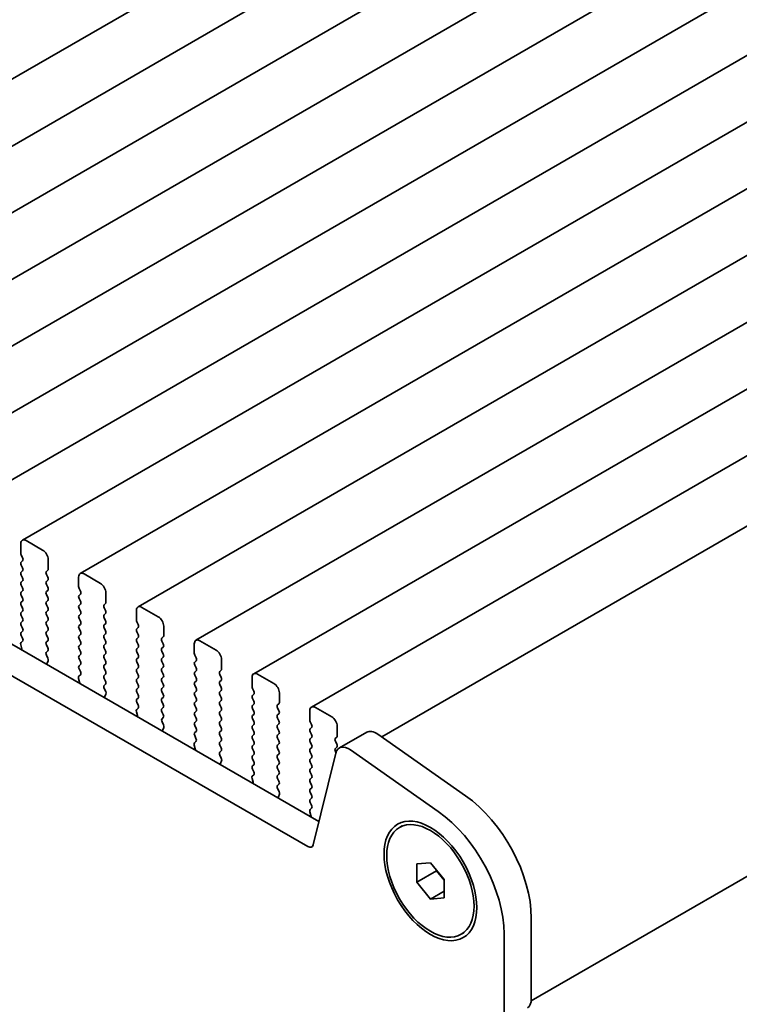
# Model space of a CAD drawing. Units: millimetres. Extents: x 0 to 6492, y 0 to 1124.
# Drawn here: x 188 to 235, y 363 to 427 of the extents above; entities that cross this region are included whole.
import ezdxf

# ---------------------------------------------------------------- set-up
doc = ezdxf.new("R2010")
doc.units = ezdxf.units.MM
doc.header["$LTSCALE"] = 2.5
doc.layers.get('Defpoints').update_dxf_attribs({"lineweight": 25})
doc.layers.add('Dimension (ISO)', color=7, linetype='Continuous', lineweight=18)
doc.layers.add('Visible (ISO)', color=7, linetype='Continuous', lineweight=35)
doc.styles.add('Note Text (TK)', font='MS PGothic.ttf')
doc.dimstyles.new('Default - Method 1b (TK)', dxfattribs={"dimscale": 2.5, "dimtxt": 2.5, "dimasz": 2.5, "dimexe": 1, "dimexo": 1.5, "dimgap": 1, "dimtad": 1, "dimrnd": 1e-08, "dimdsep": 46, "dimtxsty": 'Note Text (TK)', "dimcen": 0.09, "dimdle": 5, "dimclrd": 100, "dimclre": 100, "dimclrt": 7, "dimadec": 1, "dimazin": 1, "dimtfac": 1, "dimtmove": 0, "dimatfit": 3, "dimfxl": 0, "dimtolj": 1, "dimlwd": -1, "dimlwe": -1, "dimarcsym": 0})

# ---------------------------------------------------------------- blocks, each defined once
blk = doc.blocks.new('*D4')
at = {"layer": 'Defpoints', "color": 0, "transparency": 16777216}
for p in [(87.631, 388.875), (219.506, 312.737), (219.506, 259.664)]:
    blk.add_point(p, dxfattribs=at)
at = {"layer": 'Dimension (ISO)', "color": 100, "transparency": 16777216}
for p, q in [((87.631, 384.545), (87.631, 332.916)), ((93.044, 332.678), (214.094, 262.789)), ((219.506, 308.407), (219.506, 256.778))]:
    blk.add_line(p, q, dxfattribs=at)
for points in [[(93.564, 333.58), (92.523, 331.776), (87.631, 335.803)], [(214.615, 263.692), (213.573, 261.887), (219.506, 259.664)]]:
    blk.add_solid(points, dxfattribs=at)
at = {"layer": 'Dimension (ISO)', "color": 7, "transparency": 16777216, "insert": (150.452, 305.364), "char_height": 6.25, "attachment_point": 4, "rotation": 330, "style": 'Note Text (TK)'}
blk.add_mtext('\\A1;{\\Q-30.000;\\W0.816;\\H0.816x;186.5}', dxfattribs=at)
blk = doc.blocks.new('*D5')
at = {"layer": 'Defpoints', "color": 0, "transparency": 16777216}
for p in [(419.634, 425.997), (465.596, 399.461), (214.733, 309.981)]:
    blk.add_point(p, dxfattribs=at)
at = {"layer": 'Dimension (ISO)', "color": 100, "transparency": 16777216}
for p, q in [((423.371, 423.84), (468.087, 398.023)), ((269.464, 284.654), (460.202, 396.304)), ((218.471, 307.823), (266.562, 280.058))]:
    blk.add_line(p, q, dxfattribs=at)
for points in [[(459.676, 397.203), (460.728, 395.405), (465.596, 399.461)], [(268.938, 285.553), (269.99, 283.755), (264.07, 281.496)]]:
    blk.add_solid(points, dxfattribs=at)
at = {"layer": 'Dimension (ISO)', "color": 7, "transparency": 16777216, "insert": (358.483, 342.613), "char_height": 6.25, "attachment_point": 4, "rotation": 30.34301, "style": 'Note Text (TK)'}
blk.add_mtext('\\A1;{\\Q-29.657;\\W0.819;\\H0.816x;285}', dxfattribs=at)

msp = doc.modelspace()

# ---------------------------------------------------------------- linework, layer by layer
at = {"layer": 'Visible (ISO)'}
for p, q in [((360.0413, 522.5602), (162.0514, 408.2507)), ((363.789, 520.3965), (165.7991, 406.087)), ((367.5367, 518.2328), (169.5468, 403.9233)), ((371.2843, 516.0691), (173.2944, 401.7596)), ((375.032, 513.9054), (177.0421, 399.5959)), ((378.7796, 511.7417), (180.7898, 397.4321)), ((382.5273, 509.5779), (184.5374, 395.2684)), ((386.275, 507.4142), (188.2851, 393.1047)), ((390.0226, 505.2505), (192.0327, 390.941)), ((393.7703, 503.0868), (195.7804, 388.7773)), ((397.518, 500.9231), (199.5281, 386.6136)), ((401.2656, 498.7594), (203.2757, 384.4498)), ((405.0133, 496.5956), (207.0234, 382.2861)), ((408.9664, 494.3129), (211.5776, 380.3504)), ((418.1905, 476.9317), (221.2689, 363.2389)), ((102.1137, 435.7113), (207.5083, 374.8617)), ((206.7913, 373.2344), (100.346, 434.6907)), ((188.1815, 392.8758), (188.1815, 392.2634)), ((189.5957, 392.4676), (188.5351, 393.0799)), ((188.2098, 392.1491), (188.2947, 391.9695)), ((188.2947, 391.7735), (188.2098, 391.6919)), ((188.2098, 391.4959), (188.2947, 391.3163)), ((189.9493, 391.2428), (189.9493, 391.8552)), ((188.2947, 391.1203), (188.2098, 391.0387)), ((188.2098, 390.8427), (188.2947, 390.6631)), ((189.8362, 391.0795), (189.921, 391.1612)), ((189.921, 390.7039), (189.8362, 390.8836)), ((193.3434, 390.3039), (192.2827, 390.9162)), ((188.2947, 390.4672), (188.2098, 390.3855)), ((188.2098, 390.1895), (188.2947, 390.0099)), ((189.8362, 390.4263), (189.921, 390.508)), ((189.921, 390.0507), (189.8362, 390.2304)), ((191.9292, 390.7121), (191.9292, 390.0997)), ((188.2947, 389.814), (188.2098, 389.7323)), ((188.2098, 389.5363), (188.2947, 389.3567)), ((189.8362, 389.7731), (189.921, 389.8548)), ((189.921, 389.3975), (189.8362, 389.5772)), ((191.9575, 389.9854), (192.0423, 389.8058)), ((192.0423, 389.6098), (191.9575, 389.5282)), ((193.697, 389.0791), (193.697, 389.6915)), ((188.2947, 389.1608), (188.2098, 389.0791)), ((188.2098, 388.8831), (188.2947, 388.7035)), ((189.8362, 389.1199), (189.921, 389.2016)), ((189.921, 388.7443), (189.8362, 388.924)), ((191.9575, 389.3322), (192.0423, 389.1526)), ((192.0423, 388.9566), (191.9575, 388.875)), ((193.5838, 388.9158), (193.6687, 388.9975)), ((188.2947, 388.5076), (188.2098, 388.4259)), ((188.2098, 388.23), (188.2947, 388.0503)), ((189.8362, 388.4667), (189.921, 388.5484)), ((189.921, 388.0911), (189.8362, 388.2708)), ((191.9575, 388.679), (192.0423, 388.4994)), ((192.0423, 388.3034), (191.9575, 388.2218)), ((193.6687, 388.5402), (193.5838, 388.7198)), ((193.5838, 388.2626), (193.6687, 388.3443)), ((195.6769, 388.5484), (195.6769, 387.936)), ((197.0911, 388.1401), (196.0304, 388.7525)), ((188.2947, 387.8544), (188.2098, 387.7727)), ((188.2098, 387.5768), (188.2947, 387.3971)), ((189.8362, 387.8135), (189.921, 387.8952)), ((189.921, 387.438), (189.8362, 387.6176)), ((191.9575, 388.0258), (192.0423, 387.8462)), ((192.0423, 387.6502), (191.9575, 387.5686)), ((193.6687, 387.887), (193.5838, 388.0667)), ((193.5838, 387.6094), (193.6687, 387.6911)), ((195.7051, 387.8217), (195.79, 387.6421)), ((188.2947, 387.2012), (188.2098, 387.1195)), ((189.8362, 387.1603), (189.921, 387.242)), ((189.921, 386.7848), (189.8362, 386.9644)), ((191.9575, 387.3726), (192.0423, 387.193)), ((192.0423, 386.997), (191.9575, 386.9154)), ((193.6687, 387.2338), (193.5838, 387.4135)), ((193.5838, 386.9562), (193.6687, 387.0379)), ((195.79, 387.4461), (195.7051, 387.3645)), ((195.7051, 387.1685), (195.79, 386.9889)), ((197.4446, 386.9154), (197.4446, 387.5278)), ((188.1766, 386.3122), (188.2461, 386.0727)), ((188.292, 386.549), (188.1961, 386.4621)), ((188.2098, 386.9236), (188.2935, 386.7464)), ((189.8362, 386.5071), (189.921, 386.5888)), ((189.921, 386.1316), (189.8362, 386.3112)), ((191.9575, 386.7194), (192.0423, 386.5398)), ((192.0423, 386.3438), (191.9575, 386.2622)), ((193.6687, 386.5806), (193.5838, 386.7603)), ((193.5838, 386.303), (193.6687, 386.3847)), ((195.79, 386.7929), (195.7051, 386.7113)), ((195.7051, 386.5153), (195.79, 386.3357)), ((197.3315, 386.7521), (197.4163, 386.8337)), ((197.4163, 386.3765), (197.3315, 386.5561)), ((199.4245, 386.3847), (199.4245, 385.7723)), ((200.8387, 385.9764), (199.7781, 386.5888)), ((188.2465, 386.071), (188.1699, 386.0267)), ((189.8373, 385.8551), (189.921, 385.9356)), ((191.9575, 386.0662), (192.0423, 385.8866)), ((192.0423, 385.6906), (191.9575, 385.609)), ((193.6687, 385.9274), (193.5838, 386.1071)), ((193.5838, 385.6498), (193.6687, 385.7315)), ((195.79, 386.1397), (195.7051, 386.0581)), ((195.7051, 385.8621), (195.79, 385.6825)), ((197.3315, 386.0989), (197.4163, 386.1805)), ((197.4163, 385.7233), (197.3315, 385.9029)), ((199.4528, 385.658), (199.5377, 385.4784)), ((189.9347, 385.4583), (189.8389, 385.656)), ((189.8848, 385.1266), (189.9543, 385.2858)), ((191.9575, 385.413), (192.0423, 385.2334)), ((192.0423, 385.0375), (191.9575, 384.9558)), ((193.6687, 385.2742), (193.5838, 385.4539)), ((193.5838, 384.9966), (193.6687, 385.0783)), ((195.79, 385.4865), (195.7051, 385.4049)), ((195.7051, 385.2089), (195.79, 385.0293)), ((197.3315, 385.4457), (197.4163, 385.5273)), ((197.4163, 385.0701), (197.3315, 385.2497)), ((199.5377, 385.2824), (199.4528, 385.2007)), ((201.1923, 384.7517), (201.1923, 385.364)), ((192.0396, 384.3853), (191.9438, 384.2984)), ((191.9575, 384.7598), (192.0412, 384.5827)), ((193.6687, 384.621), (193.5838, 384.8007)), ((193.5838, 384.3434), (193.6687, 384.4251)), ((195.79, 384.8333), (195.7051, 384.7517)), ((195.7051, 384.5557), (195.79, 384.3761)), ((197.3315, 384.7925), (197.4163, 384.8742)), ((197.4163, 384.4169), (197.3315, 384.5965)), ((199.4528, 385.0048), (199.5377, 384.8252)), ((199.5377, 384.6292), (199.4528, 384.5476)), ((201.0792, 384.5884), (201.164, 384.67)), ((201.164, 384.2128), (201.0792, 384.3924)), ((204.5864, 383.8127), (203.5257, 384.4251)), ((191.9942, 383.9073), (191.9176, 383.863)), ((191.9242, 384.1484), (191.9937, 383.909)), ((193.6687, 383.9678), (193.5838, 384.1475)), ((193.585, 383.6914), (193.6687, 383.7719)), ((195.79, 384.1801), (195.7051, 384.0985)), ((195.7051, 383.9025), (195.79, 383.7229)), ((197.3315, 384.1393), (197.4163, 384.221)), ((197.4163, 383.7637), (197.3315, 383.9433)), ((199.4528, 384.3516), (199.5377, 384.172)), ((199.5377, 383.976), (199.4528, 383.8944)), ((201.0792, 383.9352), (201.164, 384.0168)), ((203.1722, 384.221), (203.1722, 383.6086)), ((193.6824, 383.2946), (193.5865, 383.4922)), ((193.6324, 382.9629), (193.7019, 383.1221)), ((195.79, 383.5269), (195.7051, 383.4453)), ((195.7051, 383.2493), (195.79, 383.0697)), ((197.3315, 383.4861), (197.4163, 383.5678)), ((197.4163, 383.1105), (197.3315, 383.2901)), ((199.4528, 383.6984), (199.5377, 383.5188)), ((199.5377, 383.3228), (199.4528, 383.2412)), ((201.164, 383.5596), (201.0792, 383.7392)), ((201.0792, 383.282), (201.164, 383.3636)), ((203.2005, 383.4943), (203.2853, 383.3146)), ((203.2853, 383.1187), (203.2005, 383.037)), ((204.94, 382.588), (204.94, 383.2003)), ((195.79, 382.8737), (195.7051, 382.7921)), ((195.7051, 382.5961), (195.7888, 382.419)), ((197.3315, 382.8329), (197.4163, 382.9146)), ((197.4163, 382.4573), (197.3315, 382.637)), ((199.4528, 383.0452), (199.5377, 382.8656)), ((199.5377, 382.6696), (199.4528, 382.588)), ((201.164, 382.9064), (201.0792, 383.086)), ((201.0792, 382.6288), (201.164, 382.7104)), ((203.2005, 382.8411), (203.2853, 382.6614)), ((203.2853, 382.4655), (203.2005, 382.3838)), ((204.8268, 382.4247), (204.9117, 382.5063)), ((195.6719, 381.9847), (195.7414, 381.7453)), ((195.7873, 382.2216), (195.6915, 382.1347)), ((197.3315, 382.1797), (197.4163, 382.2614)), ((197.4163, 381.8041), (197.3315, 381.9838)), ((199.4528, 382.392), (199.5377, 382.2124)), ((199.5377, 382.0164), (199.4528, 381.9348)), ((201.164, 382.2532), (201.0792, 382.4328)), ((201.0792, 381.9756), (201.164, 382.0572)), ((203.2005, 382.1879), (203.2853, 382.0082)), ((204.9117, 382.0491), (204.8268, 382.2287)), ((204.8268, 381.7715), (204.9117, 381.8531)), ((206.9199, 382.0572), (206.9199, 381.4449)), ((208.3341, 381.649), (207.2734, 382.2614)), ((195.7419, 381.7436), (195.6652, 381.6993)), ((197.3327, 381.5276), (197.4163, 381.6082)), ((197.43, 381.1309), (197.3342, 381.3285)), ((199.4528, 381.7388), (199.5377, 381.5592)), ((199.5377, 381.3632), (199.4528, 381.2816)), ((201.164, 381.6), (201.0792, 381.7796)), ((201.0792, 381.3224), (201.164, 381.404)), ((203.2853, 381.8123), (203.2005, 381.7306)), ((203.2005, 381.5347), (203.2853, 381.3551)), ((204.9117, 381.3959), (204.8268, 381.5755)), ((204.8268, 381.1183), (204.9117, 381.1999)), ((206.9481, 381.3306), (207.033, 381.1509)), ((197.3801, 380.7992), (197.4496, 380.9584)), ((199.4528, 381.0856), (199.5377, 380.906)), ((199.5377, 380.71), (199.4528, 380.6284)), ((201.164, 380.9468), (201.0792, 381.1264)), ((201.0792, 380.6692), (201.164, 380.7508)), ((203.2853, 381.1591), (203.2005, 381.0774)), ((203.2005, 380.8815), (203.2853, 380.7019)), ((204.9117, 380.7427), (204.8268, 380.9223)), ((207.033, 380.955), (206.9481, 380.8733)), ((206.9481, 380.6774), (207.033, 380.4977)), ((208.6876, 380.4242), (208.6876, 381.0366)), ((208.8337, 379.6323), (210.6015, 380.6529)), ((199.535, 380.0579), (199.4391, 379.971)), ((199.4528, 380.4324), (199.5365, 380.2553)), ((201.164, 380.2936), (201.0792, 380.4732)), ((201.0792, 380.016), (201.164, 380.0976)), ((203.2853, 380.5059), (203.2005, 380.4242)), ((203.2005, 380.2283), (203.2853, 380.0487)), ((204.8268, 380.4651), (204.9117, 380.5467)), ((204.9117, 380.0895), (204.8268, 380.2691)), ((207.033, 380.3018), (206.9481, 380.2201)), ((206.9481, 380.0242), (207.033, 379.8445)), ((208.5745, 380.2609), (208.6593, 380.3426)), ((208.6593, 379.8854), (208.5745, 380.065)), ((211.3214, 380.5303), (217.0134, 376.5346)), ((199.4895, 379.5798), (199.4129, 379.5356)), ((199.4196, 379.821), (199.4891, 379.5815)), ((201.164, 379.6404), (201.0792, 379.82)), ((201.0803, 379.3639), (201.164, 379.4444)), ((203.2853, 379.8527), (203.2005, 379.771)), ((203.2005, 379.5751), (203.2853, 379.3955)), ((204.8268, 379.8119), (204.9117, 379.8935)), ((204.9117, 379.4363), (204.8268, 379.6159)), ((207.033, 379.6486), (206.9481, 379.5669)), ((206.9481, 379.371), (207.033, 379.1913)), ((208.6011, 379.2918), (207.1344, 373.3458)), ((208.5745, 379.6077), (208.6593, 379.6894)), ((208.6122, 379.332), (208.5745, 379.4118)), ((215.2456, 375.514), (209.5536, 379.5097)), ((201.1777, 378.9672), (201.0819, 379.1648)), ((201.1278, 378.6354), (201.1973, 378.7946)), ((203.2853, 379.1995), (203.2005, 379.1179)), ((203.2005, 378.9219), (203.2853, 378.7423)), ((204.8268, 379.1587), (204.9117, 379.2403)), ((204.9117, 378.7831), (204.8268, 378.9627)), ((207.033, 378.9954), (206.9481, 378.9137)), ((206.9481, 378.7178), (207.033, 378.5381)), ((203.2853, 378.5463), (203.2005, 378.4647)), ((203.2005, 378.2687), (203.2842, 378.0916)), ((204.8268, 378.5055), (204.9117, 378.5871)), ((204.9117, 378.1299), (204.8268, 378.3095)), ((207.033, 378.3422), (206.9481, 378.2605)), ((206.9481, 378.0646), (207.033, 377.8849)), ((203.2372, 377.4161), (203.1606, 377.3719)), ((203.1672, 377.6573), (203.2367, 377.4178)), ((203.2826, 377.8942), (203.1868, 377.8073)), ((204.8268, 377.8523), (204.9117, 377.9339)), ((204.9117, 377.4767), (204.8268, 377.6563)), ((207.033, 377.689), (206.9481, 377.6073)), ((206.9481, 377.4114), (207.033, 377.2317)), ((204.828, 377.2002), (204.9117, 377.2807)), ((204.9254, 376.8035), (204.8295, 377.0011)), ((207.033, 377.0358), (206.9481, 376.9541)), ((206.9481, 376.7582), (207.033, 376.5785)), ((204.8754, 376.4717), (204.9449, 376.6309)), ((207.033, 376.3826), (206.9481, 376.3009)), ((206.9481, 376.105), (207.0318, 375.9278)), ((206.9149, 375.4936), (206.9844, 375.2541)), ((207.0303, 375.7305), (206.9344, 375.6435)), ((206.9849, 375.2524), (206.9082, 375.2082)), ((212.7334, 374.4782), (212.9102, 374.5803)), ((213.8495, 372.1137), (214.7334, 372.1926)), ((213.8495, 370.9352), (213.8495, 372.1137)), ((213.8495, 370.9352), (215.1223, 371.67)), ((214.7334, 372.1926), (215.6173, 371.0931)), ((215.1223, 371.7088), (215.1223, 371.67)), ((215.1223, 371.67), (215.6173, 371.0543)), ((215.6173, 371.0931), (215.6173, 369.9146)), ((214.7334, 369.8356), (213.8495, 370.9352)), ((214.7334, 369.8356), (215.6173, 370.3459)), ((215.6173, 369.9146), (214.7334, 369.8356)), ((221.2741, 368.5952), (221.2741, 363.3472)), ((216.7334, 367.55), (216.9102, 367.6521)), ((219.5064, 362.3265), (219.5064, 367.5745))]:
    msp.add_line(p, q, dxfattribs=at)
for centre, major_axis, start_param, end_param in [((188.5351, 392.6717), (-0.25, 0.433), 5.4977871, 7.0685835), ((188.323, 392.1818), (0.1, -0.1732), 3.9269908, 4.5704919), ((189.5957, 392.0593), (-0.25, 0.433), 3.9269908, 5.4977871), ((188.323, 391.5286), (-0.1, 0.1732), 0.1418971, 1.4288993), ((188.1815, 391.9368), (0.1, -0.1732), 0.1418971, 1.4288993), ((188.323, 390.8754), (-0.1, 0.1732), 0.1418971, 1.4288993), ((188.1815, 391.2836), (0.1, -0.1732), 0.1418971, 1.4288993), ((189.9493, 390.9162), (-0.1, 0.1732), 0.1418971, 1.4288993), ((189.8079, 391.3245), (0.1, -0.1732), 0.1418971, 0.7853982), ((192.2827, 390.508), (-0.25, 0.433), 5.4977871, 7.0685835), ((188.323, 390.2222), (-0.1, 0.1732), 0.1418971, 1.4288993), ((188.1815, 390.6305), (0.1, -0.1732), 0.1418971, 1.4288993), ((189.9493, 390.263), (-0.1, 0.1732), 0.1418971, 1.4288993), ((189.8079, 390.6713), (0.1, -0.1732), 0.1418971, 1.4288993), ((193.3434, 389.8956), (-0.25, 0.433), 3.9269908, 5.4977871), ((188.323, 389.569), (-0.1, 0.1732), 0.1418971, 1.4288993), ((188.1815, 389.9773), (0.1, -0.1732), 0.1418971, 1.4288993), ((189.9493, 389.6098), (-0.1, 0.1732), 0.1418971, 1.4288993), ((189.8079, 390.0181), (0.1, -0.1732), 0.1418971, 1.4288993), ((192.0706, 389.3649), (-0.1, 0.1732), 0.1418971, 1.4288993), ((192.0706, 390.0181), (0.1, -0.1732), 3.9269908, 4.5704919), ((191.9292, 389.7731), (0.1, -0.1732), 0.1418971, 1.4288993), ((188.323, 388.9158), (-0.1, 0.1732), 0.1418971, 1.4288993), ((188.1815, 389.3241), (0.1, -0.1732), 0.1418971, 1.4288993), ((189.9493, 388.9566), (-0.1, 0.1732), 0.1418971, 1.4288993), ((189.8079, 389.3649), (0.1, -0.1732), 0.1418971, 1.4288993), ((192.0706, 388.7117), (-0.1, 0.1732), 0.1418971, 1.4288993), ((191.9292, 389.1199), (0.1, -0.1732), 0.1418971, 1.4288993), ((193.697, 388.7525), (-0.1, 0.1732), 0.1418971, 1.4288993), ((193.5555, 389.1608), (0.1, -0.1732), 0.1418971, 0.7853982), ((188.323, 388.2626), (-0.1, 0.1732), 0.1418971, 1.4288993), ((188.1815, 388.6709), (0.1, -0.1732), 0.1418971, 1.4288993), ((189.9493, 388.3034), (-0.1, 0.1732), 0.1418971, 1.4288993), ((189.8079, 388.7117), (0.1, -0.1732), 0.1418971, 1.4288993), ((192.0706, 388.0585), (-0.1, 0.1732), 0.1418971, 1.4288993), ((191.9292, 388.4667), (0.1, -0.1732), 0.1418971, 1.4288993), ((193.697, 388.0993), (-0.1, 0.1732), 0.1418971, 1.4288993), ((193.5555, 388.5076), (0.1, -0.1732), 0.1418971, 1.4288993), ((196.0304, 388.3443), (-0.25, 0.433), 5.4977871, 7.0685835), ((188.323, 387.6094), (-0.1, 0.1732), 0.1418971, 1.4288993), ((188.1815, 388.0177), (0.1, -0.1732), 0.1418971, 1.4288993), ((189.9493, 387.6502), (-0.1, 0.1732), 0.1418971, 1.4288993), ((189.8079, 388.0585), (0.1, -0.1732), 0.1418971, 1.4288993), ((191.9292, 387.8135), (0.1, -0.1732), 0.1418971, 1.4288993), ((193.697, 387.4461), (-0.1, 0.1732), 0.1418971, 1.4288993), ((193.5555, 387.8544), (0.1, -0.1732), 0.1418971, 1.4288993), ((195.8183, 387.8544), (0.1, -0.1732), 3.9269908, 4.5704919), ((195.6769, 387.6094), (0.1, -0.1732), 0.1418971, 1.4288993), ((197.0911, 387.7319), (-0.25, 0.433), 3.9269908, 5.4977871), ((188.323, 386.9562), (-0.1, 0.1732), 0.1418971, 1.4288993), ((188.1815, 387.3645), (0.1, -0.1732), 0.1418971, 1.4288993), ((189.9493, 386.997), (-0.1, 0.1732), 0.1418971, 1.4288993), ((189.8079, 387.4053), (0.1, -0.1732), 0.1418971, 1.4288993), ((192.0706, 387.4053), (-0.1, 0.1732), 0.1418971, 1.4288993), ((191.9292, 387.1603), (0.1, -0.1732), 0.1418971, 1.4288993), ((193.697, 386.7929), (-0.1, 0.1732), 0.1418971, 1.4288993), ((193.5555, 387.2012), (0.1, -0.1732), 0.1418971, 1.4288993), ((195.8183, 387.2012), (-0.1, 0.1732), 0.1418971, 1.4288993), ((195.6769, 386.9562), (0.1, -0.1732), 0.1418971, 1.4288993), ((188.3077, 386.2974), (-0.1, 0.1732), 0.1242358, 1.1681528), ((188.1804, 386.7138), (0.1, -0.1732), 0.1242358, 1.4288993), ((189.9493, 386.3438), (-0.1, 0.1732), 0.1418971, 1.4288993), ((189.8079, 386.7521), (0.1, -0.1732), 0.1418971, 1.4288993), ((192.0706, 386.7521), (-0.1, 0.1732), 0.1418971, 1.4288993), ((191.9292, 386.5071), (0.1, -0.1732), 0.1418971, 1.4288993), ((193.697, 386.1397), (-0.1, 0.1732), 0.1418971, 1.4288993), ((193.5555, 386.548), (0.1, -0.1732), 0.1418971, 1.4288993), ((195.8183, 386.548), (-0.1, 0.1732), 0.1418971, 1.4288993), ((195.6769, 386.303), (0.1, -0.1732), 0.1418971, 1.4288993), ((197.4446, 386.5888), (-0.1, 0.1732), 0.1418971, 1.4288993), ((197.3032, 386.997), (0.1, -0.1732), 0.1418971, 0.7853982), ((197.3032, 386.3438), (0.1, -0.1732), 0.1418971, 1.4288993), ((199.7781, 386.1805), (-0.25, 0.433), 5.4977871, 7.0685835), ((188.1149, 386.0875), (0.1, -0.1732), 0.6072158, 1.1681528), ((189.9505, 385.6918), (-0.1, 0.1732), 0.1418971, 1.4465605), ((189.8079, 386.0989), (0.1, -0.1732), 0.1418971, 1.4288993), ((192.0706, 386.0989), (-0.1, 0.1732), 0.1418971, 1.4288993), ((191.9292, 385.8539), (0.1, -0.1732), 0.1418971, 1.4288993), ((193.5555, 385.8948), (0.1, -0.1732), 0.1418971, 1.4288993), ((195.8183, 385.8948), (-0.1, 0.1732), 0.1418971, 1.4288993), ((195.6769, 385.6498), (0.1, -0.1732), 0.1418971, 1.4288993), ((197.4446, 385.9356), (-0.1, 0.1732), 0.1418971, 1.4288993), ((197.3032, 385.6906), (0.1, -0.1732), 0.1418971, 1.4288993), ((199.5659, 385.6906), (0.1, -0.1732), 3.9269908, 4.5704919), ((200.8387, 385.5682), (-0.25, 0.433), 3.9269908, 5.4977871), ((190.016, 384.9899), (-0.1, 0.1732), 0.4026436, 0.9635805), ((189.8231, 385.4225), (-0.1, 0.1732), 3.5442362, 4.5881532), ((192.0706, 385.4457), (-0.1, 0.1732), 0.1418971, 1.4288993), ((191.9292, 385.2007), (0.1, -0.1732), 0.1418971, 1.4288993), ((193.697, 385.4865), (-0.1, 0.1732), 0.1418971, 1.4288993), ((193.5555, 385.2416), (0.1, -0.1732), 0.1418971, 1.4288993), ((195.8183, 385.2416), (-0.1, 0.1732), 0.1418971, 1.4288993), ((195.6769, 384.9966), (0.1, -0.1732), 0.1418971, 1.4288993), ((197.4446, 385.2824), (-0.1, 0.1732), 0.1418971, 1.4288993), ((197.3032, 385.0375), (0.1, -0.1732), 0.1418971, 1.4288993), ((199.5659, 385.0375), (-0.1, 0.1732), 0.1418971, 1.4288993), ((199.4245, 385.4457), (0.1, -0.1732), 0.1418971, 1.4288993), ((192.0706, 384.7925), (-0.1, 0.1732), 0.1418971, 1.4288993), ((191.928, 384.55), (0.1, -0.1732), 0.1242358, 1.4288993), ((193.697, 384.8333), (-0.1, 0.1732), 0.1418971, 1.4288993), ((193.5555, 384.5884), (0.1, -0.1732), 0.1418971, 1.4288993), ((195.8183, 384.5884), (-0.1, 0.1732), 0.1418971, 1.4288993), ((197.4446, 384.6292), (-0.1, 0.1732), 0.1418971, 1.4288993), ((197.3032, 384.3843), (0.1, -0.1732), 0.1418971, 1.4288993), ((199.5659, 384.3843), (-0.1, 0.1732), 0.1418971, 1.4288993), ((199.4245, 384.7925), (0.1, -0.1732), 0.1418971, 1.4288993), ((201.1923, 384.4251), (-0.1, 0.1732), 0.1418971, 1.4288993), ((201.0509, 384.8333), (0.1, -0.1732), 0.1418971, 0.7853982), ((203.5257, 384.0168), (-0.25, 0.433), 5.4977871, 7.0685835), ((192.0554, 384.1337), (-0.1, 0.1732), 0.1242358, 1.1681528), ((191.8625, 383.9237), (0.1, -0.1732), 0.6072158, 1.1681528), ((193.697, 384.1801), (-0.1, 0.1732), 0.1418971, 1.4288993), ((193.5555, 383.9352), (0.1, -0.1732), 0.1418971, 1.4288993), ((195.8183, 383.9352), (-0.1, 0.1732), 0.1418971, 1.4288993), ((195.6769, 384.3434), (0.1, -0.1732), 0.1418971, 1.4288993), ((197.4446, 383.976), (-0.1, 0.1732), 0.1418971, 1.4288993), ((197.3032, 383.7311), (0.1, -0.1732), 0.1418971, 1.4288993), ((199.5659, 383.7311), (-0.1, 0.1732), 0.1418971, 1.4288993), ((199.4245, 384.1393), (0.1, -0.1732), 0.1418971, 1.4288993), ((201.1923, 383.7719), (-0.1, 0.1732), 0.1418971, 1.4288993), ((201.0509, 384.1801), (0.1, -0.1732), 0.1418971, 1.4288993), ((204.5864, 383.4045), (-0.25, 0.433), 3.9269908, 5.4977871), ((193.6981, 383.5281), (-0.1, 0.1732), 0.1418971, 1.4465605), ((193.5708, 383.2588), (-0.1, 0.1732), 3.5442362, 4.5881532), ((195.8183, 383.282), (-0.1, 0.1732), 0.1418971, 1.4288993), ((195.6769, 383.6902), (0.1, -0.1732), 0.1418971, 1.4288993), ((197.4446, 383.3228), (-0.1, 0.1732), 0.1418971, 1.4288993), ((197.3032, 383.0779), (0.1, -0.1732), 0.1418971, 1.4288993), ((199.5659, 383.0779), (-0.1, 0.1732), 0.1418971, 1.4288993), ((199.4245, 383.4861), (0.1, -0.1732), 0.1418971, 1.4288993), ((201.1923, 383.1187), (-0.1, 0.1732), 0.1418971, 1.4288993), ((201.0509, 383.5269), (0.1, -0.1732), 0.1418971, 1.4288993), ((203.3136, 383.5269), (0.1, -0.1732), 3.9269908, 4.5704919), ((203.1722, 383.282), (0.1, -0.1732), 0.1418971, 1.4288993), ((193.7636, 382.8261), (-0.1, 0.1732), 0.4026436, 0.9635805), ((195.8183, 382.6288), (-0.1, 0.1732), 0.1418971, 1.4288993), ((195.6769, 383.037), (0.1, -0.1732), 0.1418971, 1.4288993), ((197.4446, 382.6696), (-0.1, 0.1732), 0.1418971, 1.4288993), ((199.5659, 382.4247), (-0.1, 0.1732), 0.1418971, 1.4288993), ((199.4245, 382.8329), (0.1, -0.1732), 0.1418971, 1.4288993), ((201.1923, 382.4655), (-0.1, 0.1732), 0.1418971, 1.4288993), ((201.0509, 382.8737), (0.1, -0.1732), 0.1418971, 1.4288993), ((203.3136, 382.8737), (-0.1, 0.1732), 0.1418971, 1.4288993), ((203.1722, 382.6288), (0.1, -0.1732), 0.1418971, 1.4288993), ((204.7985, 382.6696), (0.1, -0.1732), 0.1418971, 0.7853982), ((195.8031, 381.97), (-0.1, 0.1732), 0.1242358, 1.1681528), ((195.6757, 382.3863), (0.1, -0.1732), 0.1242358, 1.4288993), ((197.4446, 382.0164), (-0.1, 0.1732), 0.1418971, 1.4288993), ((197.3032, 382.4247), (0.1, -0.1732), 0.1418971, 1.4288993), ((199.5659, 381.7715), (-0.1, 0.1732), 0.1418971, 1.4288993), ((199.4245, 382.1797), (0.1, -0.1732), 0.1418971, 1.4288993), ((201.1923, 381.8123), (-0.1, 0.1732), 0.1418971, 1.4288993), ((201.0509, 382.2205), (0.1, -0.1732), 0.1418971, 1.4288993), ((203.3136, 382.2205), (-0.1, 0.1732), 0.1418971, 1.4288993), ((203.1722, 381.9756), (0.1, -0.1732), 0.1418971, 1.4288993), ((204.94, 382.2614), (-0.1, 0.1732), 0.1418971, 1.4288993), ((204.7985, 382.0164), (0.1, -0.1732), 0.1418971, 1.4288993), ((207.2734, 381.8531), (-0.25, 0.433), 5.4977871, 7.0685835), ((195.6102, 381.76), (0.1, -0.1732), 0.6072158, 1.1681528), ((197.4458, 381.3643), (-0.1, 0.1732), 0.1418971, 1.4465605), ((197.3032, 381.7715), (0.1, -0.1732), 0.1418971, 1.4288993), ((199.5659, 381.1183), (-0.1, 0.1732), 0.1418971, 1.4288993), ((199.4245, 381.5265), (0.1, -0.1732), 0.1418971, 1.4288993), ((201.1923, 381.1591), (-0.1, 0.1732), 0.1418971, 1.4288993), ((201.0509, 381.5673), (0.1, -0.1732), 0.1418971, 1.4288993), ((203.3136, 381.5673), (-0.1, 0.1732), 0.1418971, 1.4288993), ((203.1722, 381.3224), (0.1, -0.1732), 0.1418971, 1.4288993), ((204.94, 381.6082), (-0.1, 0.1732), 0.1418971, 1.4288993), ((204.7985, 381.3632), (0.1, -0.1732), 0.1418971, 1.4288993), ((207.0613, 381.3632), (0.1, -0.1732), 3.9269908, 4.5704919), ((208.3341, 381.2407), (-0.25, 0.433), 3.9269908, 5.4977871), ((197.5113, 380.6624), (-0.1, 0.1732), 0.4026436, 0.9635805), ((197.3184, 381.0951), (-0.1, 0.1732), 3.5442362, 4.5881532), ((199.5659, 380.4651), (-0.1, 0.1732), 0.1418971, 1.4288993), ((199.4245, 380.8733), (0.1, -0.1732), 0.1418971, 1.4288993), ((201.1923, 380.5059), (-0.1, 0.1732), 0.1418971, 1.4288993), ((201.0509, 380.9141), (0.1, -0.1732), 0.1418971, 1.4288993), ((203.3136, 380.9141), (-0.1, 0.1732), 0.1418971, 1.4288993), ((203.1722, 380.6692), (0.1, -0.1732), 0.1418971, 1.4288993), ((204.94, 380.955), (-0.1, 0.1732), 0.1418971, 1.4288993), ((204.7985, 380.71), (0.1, -0.1732), 0.1418971, 1.4288993), ((207.0613, 380.71), (-0.1, 0.1732), 0.1418971, 1.4288993), ((206.9199, 381.1183), (0.1, -0.1732), 0.1418971, 1.4288993), ((211.2265, 379.5704), (-0.625, 1.0825), 5.3902676, 6.2831853), ((199.5507, 379.8063), (-0.1, 0.1732), 0.1242358, 1.1681528), ((199.4233, 380.2226), (0.1, -0.1732), 0.1242358, 1.4288993), ((201.1923, 379.8527), (-0.1, 0.1732), 0.1418971, 1.4288993), ((201.0509, 380.2609), (0.1, -0.1732), 0.1418971, 1.4288993), ((203.3136, 380.2609), (-0.1, 0.1732), 0.1418971, 1.4288993), ((203.1722, 380.016), (0.1, -0.1732), 0.1418971, 1.4288993), ((204.94, 380.3018), (-0.1, 0.1732), 0.1418971, 1.4288993), ((204.7985, 380.0568), (0.1, -0.1732), 0.1418971, 1.4288993), ((207.0613, 380.0568), (-0.1, 0.1732), 0.1418971, 1.4288993), ((206.9199, 380.4651), (0.1, -0.1732), 0.1418971, 1.4288993), ((208.6876, 380.0976), (-0.1, 0.1732), 0.1418971, 1.4288993), ((208.5462, 380.5059), (0.1, -0.1732), 0.1418971, 0.7853982), ((199.3579, 379.5963), (0.1, -0.1732), 0.6072158, 1.1681528), ((201.1935, 379.2006), (-0.1, 0.1732), 0.1418971, 1.4465605), ((201.0509, 379.6077), (0.1, -0.1732), 0.1418971, 1.4288993), ((203.3136, 379.6077), (-0.1, 0.1732), 0.1418971, 1.4288993), ((203.1722, 379.3628), (0.1, -0.1732), 0.1418971, 1.4288993), ((204.94, 379.6486), (-0.1, 0.1732), 0.1418971, 1.4288993), ((204.7985, 379.4036), (0.1, -0.1732), 0.1418971, 1.4288993), ((207.0613, 379.4036), (-0.1, 0.1732), 0.1418971, 1.4288993), ((206.9199, 379.8119), (0.1, -0.1732), 0.1418971, 1.4288993), ((208.6876, 379.4444), (-0.1, 0.1732), 0.1418971, 1.4288993), ((209.4587, 378.5498), (-0.625, 1.0825), 5.3902676, 6.8242374), ((208.5462, 379.8527), (0.1, -0.1732), 0.1418971, 1.4288993), ((201.259, 378.4987), (-0.1, 0.1732), 0.4026436, 0.9635805), ((201.0661, 378.9314), (-0.1, 0.1732), 3.5442362, 4.5881532), ((203.3136, 378.9546), (-0.1, 0.1732), 0.1418971, 1.4288993), ((203.1722, 378.7096), (0.1, -0.1732), 0.1418971, 1.4288993), ((204.94, 378.9954), (-0.1, 0.1732), 0.1418971, 1.4288993), ((204.7985, 378.7504), (0.1, -0.1732), 0.1418971, 1.4288993), ((207.0613, 378.7504), (-0.1, 0.1732), 0.1418971, 1.4288993), ((206.9199, 379.1587), (0.1, -0.1732), 0.1418971, 1.4288993), ((203.3136, 378.3014), (-0.1, 0.1732), 0.1418971, 1.4288993), ((203.171, 378.0589), (0.1, -0.1732), 0.1242358, 1.4288993), ((204.94, 378.3422), (-0.1, 0.1732), 0.1418971, 1.4288993), ((204.7985, 378.0972), (0.1, -0.1732), 0.1418971, 1.4288993), ((207.0613, 378.0972), (-0.1, 0.1732), 0.1418971, 1.4288993), ((206.9199, 378.5055), (0.1, -0.1732), 0.1418971, 1.4288993), ((203.2984, 377.6425), (-0.1, 0.1732), 0.1242358, 1.1681528), ((203.1055, 377.4326), (0.1, -0.1732), 0.6072158, 1.1681528), ((204.94, 377.689), (-0.1, 0.1732), 0.1418971, 1.4288993), ((204.7985, 377.444), (0.1, -0.1732), 0.1418971, 1.4288993), ((207.0613, 377.444), (-0.1, 0.1732), 0.1418971, 1.4288993), ((206.9199, 377.8523), (0.1, -0.1732), 0.1418971, 1.4288993), ((204.9411, 377.0369), (-0.1, 0.1732), 0.1418971, 1.4465605), ((204.8137, 376.7677), (-0.1, 0.1732), 3.5442362, 4.5881532), ((207.0613, 376.7908), (-0.1, 0.1732), 0.1418971, 1.4288993), ((206.9199, 377.1991), (0.1, -0.1732), 0.1418971, 1.4288993), ((205.0066, 376.335), (-0.1, 0.1732), 0.4026436, 0.9635805), ((207.0613, 376.1376), (-0.1, 0.1732), 0.1418971, 1.4288993), ((206.9199, 376.5459), (0.1, -0.1732), 0.1418971, 1.4288993), ((216.5012, 371.3508), (3.375, -5.8457), 0.7853982, 2.2486749), ((207.0461, 375.4788), (-0.1, 0.1732), 0.1242358, 1.1681528), ((206.9187, 375.8952), (0.1, -0.1732), 0.1242358, 1.4288993), ((214.7334, 370.3302), (-3.375, 5.8457), 3.9269908, 5.3902676), ((206.8532, 375.2689), (0.1, -0.1732), 0.6072158, 1.1681528), ((206.7913, 373.6427), (0.25, -0.433), 5.4977871, 6.8242374), ((220.3902, 363.8575), (0.625, -1.0825), 0.0184042, 0.7853982)]:
    msp.add_ellipse(centre, major_axis=major_axis, ratio=0.5773503, start_param=start_param, end_param=end_param, dxfattribs=at)
for major_axis in [(-2.125, 3.6806), (-2, 3.4641)]:
    msp.add_ellipse((214.7334, 371.0141), major_axis=major_axis, ratio=0.5773503, dxfattribs=at)

# ---------------------------------------------------------------- dimensions: what is measured, and where the dimension line sits
at = {"layer": 'Dimension (ISO)', "color": 100, "true_color": 0x00ff3f}
for base, p1, p2, angle, text, override, picture, middle in [((465.5958, 399.4613), (214.7334, 309.981), (419.6338, 425.9974), 210.343015, '{\\Q-29.657;\\W0.819;\\H0.816x;<>}', {"dimgap": 1, "dimdec": 1, "dimlfac": 1.210523, "dimtol": 0, "dimlim": 0, "dimtp": 0, "dimtm": 0, "dimtdec": 2, "dimtofl": 0, "dimatfit": 1}, '*D5', (364.833, 340.4788)), ((219.5064, 259.6644), (87.6309, 388.875), (219.5064, 312.7367), 150, '{\\Q-30.000;\\W0.816;\\H0.816x;<>}', {"dimgap": 1, "dimdec": 2, "dimlfac": 1.224745, "dimtol": 0, "dimlim": 0, "dimtp": 0, "dimtm": 0, "dimtdec": 2, "dimtofl": 0, "dimatfit": 1}, '*D4', (153.5687, 297.7336))]:
    dim = msp.add_linear_dim(base=base, p1=p1, p2=p2, angle=angle, text=text, dimstyle='Default - Method 1b (TK)', override=override, dxfattribs=at)
    dim.commit()
    dim.dimension.update_dxf_attribs({"geometry": picture, "text_midpoint": middle, "dimtype": 160})

doc.saveas('drawing.dxf')
